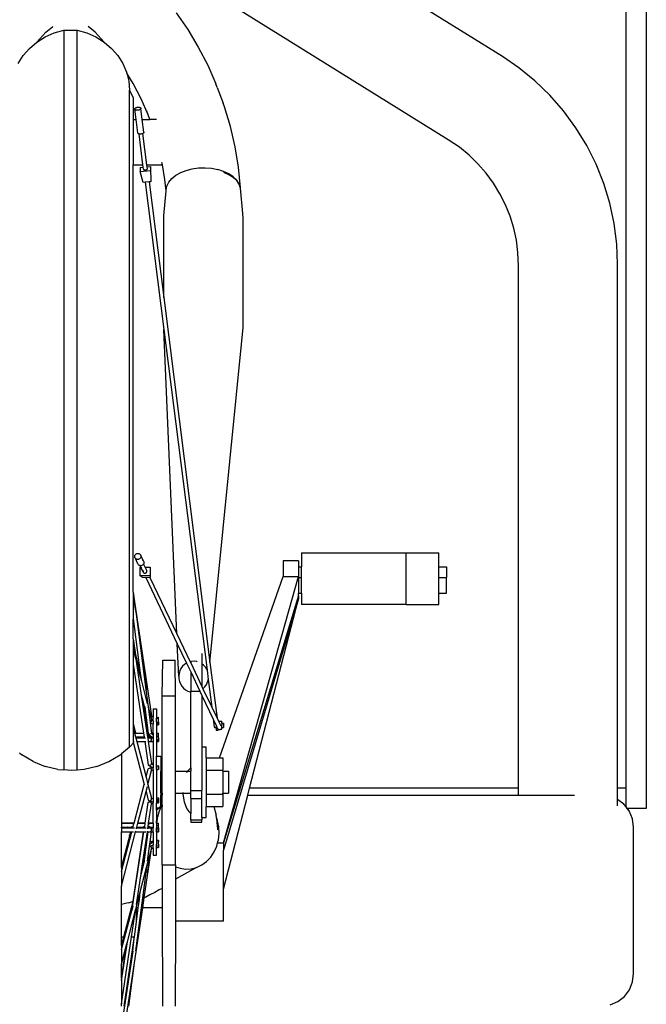
# Model space of a CAD drawing. Units: millimetres. Extents: x 50 to 4611, y -717 to 1112.
# Drawn here: x 3210 to 3488, y -483 to -46 of the extents above; entities that cross this region are included whole.
import ezdxf

# ---------------------------------------------------------------- set-up
doc = ezdxf.new("R2010")
doc.units = ezdxf.units.MM
doc.layers.add('Edges', color=7, linetype='Continuous')

# ---------------------------------------------------------------- blocks, each defined once
blk = doc.blocks.new('Bullitt+Fast+Cargo+Bike fr')
at = {"layer": 'Edges'}
for p, q in [((167.55, 169.81), (46.49, 245.07)), ((191.57, 206.69), (129.83, 245.07)), ((246.44, -117.88), (246.44, 245.07)), ((255.44, 245.07), (255.44, -126.88)), ((46.89, 226.08), (52.01, 218.67)), ((-10.98, 217.56), (-7.97, 219.93)), ((-7.97, 219.93), (-7.88, 220.01)), ((10.97, 217.56), (7.88, 220.01)), ((52.01, 218.67), (56.67, 210.93)), ((-14.95, 213.09), (-10.98, 217.56)), ((-14.95, 213.09), (-11.24, 215.39)), ((-11.24, 215.39), (-7.19, 217.16)), ((-7.19, 217.16), (-2.9, 218.36)), ((-2.9, 218.36), (2.9, 218.36)), ((-2.9, 218.36), (-2.9, -109.82)), ((2.9, 218.36), (7.19, 217.16)), ((2.9, -109.86), (2.9, 218.36)), ((7.19, 217.16), (11.24, 215.39)), ((14.95, 213.09), (10.97, 217.56)), ((11.24, 215.39), (14.95, 213.09)), ((-21.03, 207.12), (-18.24, 210.31)), ((-18.24, 210.31), (-14.95, 213.09)), ((14.95, 213.09), (18.24, 210.31)), ((18.24, 210.31), (21.03, 207.12)), ((56.67, 210.93), (60.85, 202.88)), ((-23.27, 203.58), (-21.03, 207.12)), ((21.03, 207.12), (23.27, 203.58)), ((198.83, 201.74), (191.57, 206.69)), ((23.27, 203.58), (24.9, 199.77)), ((60.85, 202.88), (64.52, 194.56)), ((205.99, 195.91), (198.83, 201.74)), ((24.9, 199.77), (25.02, 199.3)), ((27.74, 194.78), (25.02, 199.3)), ((25.02, 199.3), (25.89, 195.78)), ((25.89, 195.78), (26.21, 191.71)), ((31.28, 187.96), (27.74, 194.78)), ((65.11, 192.95), (64.52, 194.56)), ((65.11, 192.95), (67.67, 186)), ((212.63, 189.51), (205.99, 195.91)), ((26.21, 191.71), (27.8, 188.43)), ((26.21, -99.63), (26.21, 191.71)), ((27.8, 188.43), (27.8, 178.71)), ((34.39, 180.91), (31.28, 187.96)), ((218.71, 182.56), (212.63, 189.51)), ((28.5, 183.43), (28.52, 183.55)), ((28.52, 183.55), (28.58, 183.67)), ((28.58, 183.67), (28.68, 183.79)), ((28.68, 183.79), (28.82, 183.89)), ((28.82, 183.89), (28.99, 183.99)), ((28.99, 183.99), (29.18, 184.08)), ((29.18, 184.08), (29.39, 184.15)), ((29.39, 184.15), (29.62, 184.2)), ((29.62, 184.2), (29.86, 184.23)), ((29.86, 184.23), (30.09, 184.25)), ((30.09, 184.25), (30.32, 184.24)), ((30.32, 184.24), (30.53, 184.21)), ((30.53, 184.21), (30.73, 184.16)), ((30.73, 184.16), (30.89, 184.09)), ((30.89, 184.09), (31.03, 184.01)), ((31.03, 184.01), (31.13, 183.92)), ((31.13, 183.92), (31.19, 183.81)), ((31.19, 183.58), (31.13, 183.46)), ((31.19, 183.81), (31.21, 183.69)), ((31.21, 183.69), (31.19, 183.58)), ((31.84, 178.71), (31.19, 183.58)), ((68.27, 184.37), (67.67, 186)), ((70.9, 175.59), (68.27, 184.37)), ((28.52, 183.32), (28.5, 183.43)), ((28.58, 183.21), (28.52, 183.32)), ((29.11, 178.71), (28.52, 183.32)), ((28.68, 183.12), (28.58, 183.21)), ((28.82, 183.03), (28.68, 183.12)), ((28.99, 182.97), (28.82, 183.03)), ((29.18, 182.92), (28.99, 182.97)), ((29.39, 182.89), (29.18, 182.92)), ((29.62, 182.88), (29.39, 182.89)), ((29.86, 182.9), (29.62, 182.88)), ((30.09, 182.93), (29.86, 182.9)), ((30.32, 182.98), (30.09, 182.93)), ((30.53, 183.05), (30.32, 182.98)), ((30.73, 183.14), (30.53, 183.05)), ((30.89, 183.23), (30.73, 183.14)), ((31.03, 183.34), (30.89, 183.23)), ((31.13, 183.46), (31.03, 183.34)), ((34.39, 180.91), (33.81, 182.48)), ((35.2, 178.71), (34.39, 180.91)), ((224.17, 175.13), (218.71, 182.56)), ((27.8, 178.71), (29.11, 178.71)), ((27.8, 178.71), (27.8, 158.71)), ((29.84, 172.86), (29.11, 178.71)), ((32.55, 173.12), (31.84, 178.71)), ((31.84, 178.71), (35.2, 178.71)), ((38.2, 178.71), (35.2, 178.71)), ((72.97, 166.66), (70.9, 175.59)), ((228.99, 167.26), (224.17, 175.13)), ((29.86, 172.75), (29.84, 172.86)), ((29.92, 172.64), (29.86, 172.75)), ((30.02, 172.54), (29.92, 172.64)), ((30.16, 172.46), (30.02, 172.54)), ((30.33, 172.4), (30.16, 172.46)), ((30.41, 172.37), (30.33, 172.4)), ((30.52, 172.35), (30.41, 172.37)), ((32.14, 158.71), (30.41, 172.37)), ((30.73, 172.32), (30.52, 172.35)), ((30.96, 172.31), (30.73, 172.32)), ((31.2, 172.32), (30.96, 172.31)), ((31.43, 172.36), (31.2, 172.32)), ((31.66, 172.41), (31.43, 172.36)), ((31.87, 172.48), (31.66, 172.41)), ((32.07, 172.56), (31.87, 172.48)), ((32.11, 172.59), (32.07, 172.56)), ((32.23, 172.66), (32.11, 172.59)), ((33.87, 158.71), (32.11, 172.59)), ((32.37, 172.77), (32.23, 172.66)), ((32.47, 172.88), (32.37, 172.77)), ((32.53, 173), (32.47, 172.88)), ((32.55, 173.12), (32.53, 173)), ((74.49, 157.6), (72.97, 166.66)), ((172.51, 166.43), (167.55, 169.81)), ((176.78, 162.96), (172.51, 166.43)), ((233.13, 159.01), (228.99, 167.26)), ((180.74, 159.14), (176.78, 162.96)), ((27.8, 158.71), (32.14, 158.71)), ((27.8, -31), (27.8, 158.71)), ((30.94, 157.52), (32.27, 157.65)), ((30.94, 157.52), (30.94, 155.72)), ((32.27, 157.65), (32.14, 158.71)), ((32.39, 156.76), (32.27, 157.65)), ((33.87, 158.71), (40.75, 158.71)), ((33.98, 157.82), (33.87, 158.71)), ((33.98, 157.82), (35.55, 157.97)), ((34.1, 156.92), (33.98, 157.82)), ((35.55, 157.97), (35.55, 156.16)), ((40.75, 158.71), (40.58, 159.71)), ((41.84, 152.17), (40.75, 158.71)), ((53.98, 156.9), (56.81, 157.29)), ((56.81, 157.29), (59.7, 157.37)), ((59.7, 157.37), (62.57, 157.14)), ((75.45, 148.38), (74.49, 157.6)), ((184.36, 154.99), (180.74, 159.14)), ((236.56, 150.44), (233.13, 159.01)), ((30.94, 155.72), (35.55, 156.16)), ((32.17, 150.81), (30.94, 155.72)), ((32.39, 156.76), (32.4, 156.69)), ((32.4, 156.69), (32.44, 156.62)), ((32.44, 156.62), (32.5, 156.56)), ((32.5, 156.56), (32.59, 156.51)), ((32.59, 156.51), (32.69, 156.46)), ((32.69, 156.46), (32.81, 156.43)), ((32.81, 156.43), (32.95, 156.42)), ((32.95, 156.42), (33.09, 156.41)), ((33.09, 156.41), (33.24, 156.42)), ((33.24, 156.42), (33.39, 156.44)), ((33.39, 156.44), (33.53, 156.47)), ((33.53, 156.47), (33.67, 156.52)), ((33.67, 156.52), (33.79, 156.57)), ((33.79, 156.57), (33.9, 156.63)), ((33.9, 156.63), (33.98, 156.7)), ((33.98, 156.7), (34.05, 156.77)), ((34.05, 156.77), (34.08, 156.85)), ((34.08, 156.85), (34.1, 156.92)), ((35.55, 156.16), (35.63, 152.48)), ((44.97, 152.58), (46.73, 154.02)), ((46.73, 154.02), (48.87, 155.24)), ((48.87, 155.24), (51.31, 156.21)), ((51.31, 156.21), (53.98, 156.9)), ((62.57, 157.14), (65.34, 156.6)), ((67.9, 155.76), (65.34, 156.6)), ((70.2, 154.66), (67.9, 155.76)), ((70.24, 154.29), (67.96, 155.24)), ((72.16, 153.33), (70.2, 154.66)), ((72.18, 153.09), (70.24, 154.29)), ((73.72, 151.81), (72.16, 153.33)), ((73.73, 151.67), (72.18, 153.09)), ((187.63, 150.56), (184.36, 154.99)), ((33.13, 150.91), (32.17, 150.81)), ((34.84, 151.07), (33.13, 150.91)), ((33.13, 150.91), (41.41, 85.55)), ((35.63, 151.15), (34.84, 151.07)), ((34.84, 151.07), (41.33, 99.82)), ((35.63, 152.48), (35.63, 151.15)), ((42.36, 147.16), (41.84, 152.17)), ((42.39, 147.47), (42.77, 149.26)), ((42.77, 149.26), (43.64, 150.98)), ((43.64, 150.98), (44.97, 152.58)), ((74.83, 150.14), (73.72, 151.81)), ((74.83, 150.14), (73.73, 151.67)), ((74.83, 150.07), (74.83, 150.14)), ((75.46, 148.35), (74.83, 150.07)), ((75.45, 148.38), (74.83, 150.07)), ((190.5, 145.86), (187.63, 150.56)), ((239.25, 141.61), (236.56, 150.44)), ((41.33, 136.04), (42.36, 147.16)), ((42.36, 147.16), (42.39, 147.47)), ((75.46, 148.35), (75.45, 148.38)), ((76.5, 137.01), (75.46, 148.35)), ((192.97, 140.94), (190.5, 145.86)), ((195.02, 135.83), (192.97, 140.94)), ((241.19, 132.59), (239.25, 141.61)), ((41.33, 99.82), (41.33, 136.04)), ((76.64, 135.09), (76.5, 137.01)), ((196.62, 130.56), (195.02, 135.83)), ((76.64, 86.44), (76.64, 135.09)), ((242.36, 123.43), (241.19, 132.59)), ((197.78, 125.18), (196.62, 130.56)), ((198.47, 119.71), (197.78, 125.18)), ((242.73, 114.65), (242.36, 123.43)), ((198.73, 113.72), (198.47, 119.71)), ((198.73, -117.88), (198.73, 113.72)), ((242.73, -117.88), (242.73, 114.65)), ((41.33, 99.82), (61.85, -62.1)), ((47.18, -49.44), (41.41, 85.55)), ((41.41, 85.55), (60.56, -65.57)), ((61.85, -62.1), (76.64, 86.44)), ((28.5, -15.1), (28.52, -14.87)), ((28.52, -15.33), (28.5, -15.1)), ((28.52, -14.87), (28.58, -14.65)), ((28.58, -15.55), (28.52, -15.33)), ((28.58, -14.65), (28.68, -14.43)), ((28.68, -15.76), (28.58, -15.55)), ((28.68, -14.43), (28.82, -14.24)), ((28.82, -15.94), (28.68, -15.76)), ((28.82, -14.24), (28.99, -14.07)), ((28.99, -16.1), (28.82, -15.94)), ((29.92, -18.37), (28.82, -15.94)), ((28.99, -14.07), (29.18, -13.94)), ((29.18, -16.23), (28.99, -16.1)), ((29.18, -13.94), (29.39, -13.83)), ((29.39, -16.32), (29.18, -16.23)), ((29.39, -13.83), (29.62, -13.77)), ((29.62, -16.38), (29.39, -16.32)), ((29.62, -13.77), (29.86, -13.74)), ((29.86, -16.39), (29.62, -16.38)), ((29.86, -13.74), (30.09, -13.76)), ((30.09, -16.37), (29.86, -16.39)), ((30.09, -13.76), (30.32, -13.81)), ((30.32, -16.3), (30.09, -16.37)), ((30.32, -13.81), (30.53, -13.9)), ((30.53, -16.2), (30.32, -16.3)), ((30.53, -13.9), (30.73, -14.03)), ((30.73, -16.06), (30.53, -16.2)), ((30.73, -14.03), (30.89, -14.19)), ((30.89, -15.89), (30.73, -16.06)), ((30.89, -14.19), (31.03, -14.37)), ((31.03, -15.7), (30.89, -15.89)), ((31.03, -14.37), (31.13, -14.58)), ((31.13, -15.49), (31.03, -15.7)), ((31.13, -14.58), (31.19, -14.8)), ((31.19, -15.26), (31.13, -15.49)), ((31.19, -14.8), (31.21, -15.03)), ((32.47, -17.39), (31.19, -14.8)), ((31.21, -15.03), (31.19, -15.26)), ((31.88, -16.72), (32.07, -16.84)), ((32.47, -17.39), (32.53, -17.62)), ((94.41, -17.01), (94.41, -23.91)), ((101.16, -17.01), (94.41, -17.01)), ((101.16, -17.01), (101.16, -19.62)), ((102.47, -13.45), (102.47, -19.62)), ((102.47, -13.45), (148.89, -13.45)), ((148.89, -36.43), (148.89, -13.45)), ((148.89, -13.45), (163.41, -13.45)), ((163.41, -19.62), (163.41, -13.45)), ((30.02, -18.57), (29.92, -18.37)), ((30.16, -18.76), (30.02, -18.57)), ((30.33, -18.92), (30.16, -18.76)), ((30.52, -19.04), (30.33, -18.92)), ((30.73, -19.14), (30.52, -19.04)), ((30.71, -19.97), (31.23, -19.95)), ((30.71, -19.97), (30.71, -23.55)), ((30.86, -19.17), (30.73, -19.14)), ((31.23, -19.95), (30.86, -19.17)), ((30.96, -19.19), (30.86, -19.17)), ((31.2, -19.2), (30.96, -19.19)), ((31.43, -19.18), (31.2, -19.2)), ((31.23, -19.95), (31.32, -19.95)), ((32.16, -21.72), (31.23, -19.95)), ((31.66, -19.11), (31.43, -19.18)), ((31.51, -19.95), (31.64, -19.94)), ((31.87, -19.01), (31.66, -19.11)), ((32.07, -18.87), (31.87, -19.01)), ((32.23, -18.71), (32.07, -18.87)), ((32.16, -21.72), (32.17, -21.79)), ((32.2, -21.79), (32.17, -21.79)), ((32.17, -21.79), (32.17, -21.86)), ((32.27, -21.3), (32.21, -21.42)), ((32.37, -18.51), (32.23, -18.71)), ((32.41, -18.43), (32.37, -18.51)), ((32.51, -21.78), (32.39, -21.79)), ((32.47, -18.3), (32.41, -18.43)), ((33.11, -19.9), (32.41, -18.43)), ((32.53, -18.08), (32.47, -18.3)), ((32.53, -17.62), (32.55, -17.85)), ((32.55, -17.85), (32.53, -18.08)), ((32.94, -19.91), (33.03, -19.91)), ((33.11, -19.9), (35.32, -19.85)), ((33.82, -21.39), (33.11, -19.9)), ((33.56, -21.04), (33.45, -20.97)), ((33.86, -21.53), (33.82, -21.39)), ((33.82, -21.75), (33.87, -21.67)), ((33.86, -21.75), (33.82, -21.75)), ((33.86, -21.82), (33.82, -21.75)), ((33.82, -21.96), (33.86, -21.82)), ((33.87, -21.67), (33.86, -21.53)), ((35.32, -19.85), (35.4, -21.71)), ((35.32, -19.85), (35.32, -21.71)), ((35.4, -21.71), (35.32, -21.71)), ((35.32, -21.71), (35.32, -23.43)), ((35.4, -21.71), (35.4, -24.36)), ((101.16, -19.62), (102.47, -19.62)), ((101.16, -19.62), (101.16, -23.91)), ((102.47, -24.39), (102.47, -19.62)), ((163.41, -19.62), (166.86, -19.62)), ((163.41, -24.39), (163.41, -19.62)), ((166.86, -19.62), (166.86, -24.39)), ((30.71, -23.55), (35.32, -23.43)), ((31.94, -24.45), (30.71, -23.55)), ((33.36, -24.41), (31.94, -24.45)), ((32.17, -21.86), (32.21, -22)), ((32.21, -22), (32.27, -22.13)), ((32.27, -22.13), (32.36, -22.25)), ((32.36, -22.25), (32.46, -22.35)), ((32.46, -22.35), (32.59, -22.43)), ((32.59, -22.43), (32.72, -22.49)), ((32.72, -22.49), (32.87, -22.52)), ((32.87, -22.52), (33.01, -22.53)), ((33.01, -22.53), (33.16, -22.52)), ((33.16, -22.52), (33.31, -22.48)), ((33.31, -22.48), (33.44, -22.41)), ((35.23, -24.36), (33.36, -24.41)), ((33.36, -24.41), (47.36, -53.82)), ((33.44, -22.41), (33.56, -22.32)), ((33.56, -22.32), (33.67, -22.22)), ((33.67, -22.22), (33.75, -22.1)), ((33.75, -22.1), (33.82, -21.96)), ((35.4, -24.36), (35.23, -24.36)), ((35.23, -24.36), (47.18, -49.44)), ((35.32, -23.43), (35.4, -24.36)), ((66.11, -104.5), (94.41, -23.91)), ((67.88, -142.18), (101.16, -23.91)), ((94.41, -23.91), (101.16, -23.91)), ((101.16, -23.91), (101.16, -24.39)), ((101.16, -24.39), (102.47, -24.39)), ((101.16, -24.39), (101.16, -31.32)), ((102.47, -31.32), (102.47, -24.39)), ((163.41, -24.39), (166.86, -24.39)), ((163.41, -31.32), (163.41, -24.39)), ((166.86, -31.32), (166.86, -24.39)), ((27.8, -31), (28.35, -35.26)), ((27.8, -31), (27.8, -32.61)), ((27.8, -32.61), (28.8, -39.32)), ((27.8, -32.61), (27.8, -41.23)), ((101.16, -32.36), (67.88, -142.18)), ((101.16, -33.93), (67.88, -145.38)), ((79.47, -117.88), (101.16, -33.93)), ((101.16, -31.32), (102.47, -31.32)), ((101.16, -32.36), (101.16, -31.32)), ((101.16, -32.36), (101.16, -33.93)), ((102.47, -31.32), (102.47, -36.43)), ((163.41, -31.32), (166.86, -31.32)), ((163.41, -36.43), (163.41, -31.32)), ((28.35, -35.26), (35.94, -85.87)), ((28.35, -35.26), (29.35, -42.97)), ((148.89, -36.43), (102.47, -36.43)), ((148.89, -36.43), (163.41, -36.43)), ((27.8, -41.23), (27.8, -42.37)), ((27.8, -42.37), (27.83, -42.63)), ((27.83, -42.63), (27.8, -42.87)), ((27.8, -51.57), (27.8, -42.87)), ((27.8, -42.87), (28.28, -46.12)), ((27.83, -42.63), (28.28, -46.12)), ((29.35, -42.97), (34.06, -74.39)), ((29.35, -42.97), (33.55, -75.28)), ((28.28, -46.12), (30.97, -66.8)), ((27.8, -51.57), (28.87, -58.7)), ((27.8, -51.57), (27.8, -52.61)), ((47.18, -49.44), (53.06, -61.79)), ((27.8, -52.61), (28.82, -59.45)), ((27.8, -52.61), (27.8, -56.38)), ((27.8, -56.38), (28.8, -60.25)), ((27.8, -56.38), (27.8, -61.93)), ((47.98, -68.16), (47.36, -53.82)), ((47.36, -53.82), (51.46, -62.41)), ((28.82, -59.45), (29.13, -61.52)), ((28.87, -58.7), (30.97, -66.8)), ((28.87, -58.7), (28.99, -59.52)), ((40.64, -76.95), (40.89, -61.14)), ((40.89, -61.14), (46.39, -61.14)), ((46.64, -76.95), (46.39, -61.14)), ((58.32, -58.18), (58.32, -62.8)), ((27.8, -61.93), (27.8, -62.87)), ((27.8, -62.87), (32.38, -93.45)), ((27.8, -62.87), (27.8, -89.23)), ((29.13, -61.52), (31.43, -70.38)), ((29.13, -61.52), (31.41, -76.7)), ((49, -64.77), (48.47, -65.83)), ((49.71, -63.82), (49, -64.77)), ((50.55, -63.01), (49.71, -63.82)), ((51.46, -62.41), (50.55, -63.01)), ((51.46, -62.41), (53.32, -66.31)), ((53.72, -61.64), (53.06, -61.79)), ((53.06, -61.79), (53.32, -62.33)), ((53.32, -61.78), (53.32, -62.33)), ((53.32, -62.33), (58.32, -72.83)), ((54.87, -61.59), (53.72, -61.64)), ((56.01, -61.75), (54.87, -61.59)), ((56.12, -61.78), (56.01, -61.75)), ((59.05, -63.39), (58.32, -62.8)), ((58.32, -62.8), (58.32, -72.83)), ((59.83, -64.27), (59.05, -63.39)), ((60.45, -65.28), (59.83, -64.27)), ((60.56, -65.57), (60.45, -65.28)), ((61.85, -62.1), (64.99, -86.83)), ((30.97, -66.8), (31.43, -70.38)), ((48.13, -66.97), (47.98, -68.16)), ((47.98, -68.16), (48.03, -69.36)), ((48.03, -69.36), (48.28, -70.53)), ((48.47, -65.83), (48.13, -66.97)), ((53.32, -66.31), (57.35, -74.79)), ((53.32, -66.31), (53.32, -74.79)), ((60.56, -65.57), (61.08, -69.64)), ((61.04, -69.94), (61.08, -69.64)), ((61.08, -69.64), (62.63, -81.88)), ((31.43, -70.38), (34.06, -80.5)), ((48.28, -70.53), (48.72, -71.64)), ((48.72, -71.64), (49.34, -72.65)), ((49.34, -72.65), (50.12, -73.53)), ((50.12, -73.53), (51.03, -74.26)), ((51.03, -74.26), (52.06, -74.81)), ((58.32, -72.83), (58.76, -73.77)), ((58.76, -73.77), (59.46, -73.1)), ((58.76, -73.77), (62.63, -81.88)), ((59.46, -73.1), (60.16, -72.15)), ((60.16, -72.15), (60.69, -71.09)), ((60.69, -71.09), (61.04, -69.94)), ((31.41, -76.7), (31.78, -78.12)), ((31.41, -76.7), (33.92, -93.45)), ((31.78, -78.12), (34.08, -93.45)), ((31.78, -78.12), (33.1, -83.21)), ((33.55, -75.28), (34.39, -81.75)), ((40.64, -76.95), (46.64, -76.95)), ((40.64, -110.35), (40.64, -76.95)), ((46.64, -110.35), (46.64, -76.95)), ((52.06, -74.81), (53.15, -75.17)), ((53.15, -75.17), (53.32, -75.19)), ((53.32, -74.79), (57.35, -74.79)), ((53.32, -75.19), (53.32, -74.79)), ((53.32, -108.88), (53.32, -75.19)), ((57.35, -74.79), (58.32, -76.81)), ((58.32, -76.81), (63.32, -87.31)), ((58.32, -76.81), (58.32, -99.62)), ((32.9, -81.68), (33.1, -83.21)), ((34.39, -81.75), (35.43, -85.78)), ((34.39, -81.75), (35.3, -88.81)), ((36.69, -82.62), (38.08, -82.62)), ((36.69, -82.62), (36.69, -86.23)), ((38.08, -82.62), (38.08, -86.52)), ((62.63, -81.88), (64.99, -86.83)), ((33.1, -83.21), (34.43, -93.45)), ((35.43, -85.78), (35.94, -85.87)), ((35.43, -85.78), (35.86, -87.42)), ((35.94, -85.87), (36.08, -85.98)), ((36.08, -85.98), (36.69, -86.23)), ((36.08, -85.98), (36.69, -86.43)), ((36.69, -86.23), (36.69, -86.43)), ((36.69, -88.01), (36.69, -86.43)), ((38.08, -86.52), (38.91, -86.47)), ((38.08, -86.52), (38.08, -86.88)), ((38.08, -86.88), (38.91, -86.79)), ((38.08, -88.58), (38.08, -86.88)), ((39, -86.46), (38.91, -86.47)), ((39, -87.21), (38.91, -86.79)), ((39.1, -87.19), (39, -86.46)), ((39.1, -87.92), (39, -87.21)), ((39.1, -87.92), (39.1, -87.19)), ((63.32, -87.31), (63.74, -90.66)), ((63.32, -87.31), (64.64, -90.09)), ((64.99, -86.83), (65.65, -88.22)), ((27.8, -89.23), (28.89, -93.45)), ((27.8, -89.23), (27.8, -91.02)), ((27.8, -91.02), (28.43, -93.45)), ((27.8, -91.02), (27.8, -95.52)), ((35.3, -88.81), (35.94, -88.45)), ((35.3, -88.81), (35.32, -88.91)), ((35.32, -88.91), (36.69, -89.48)), ((35.32, -88.91), (35.91, -93.45)), ((35.86, -87.42), (36.69, -88.01)), ((35.86, -87.42), (35.94, -87.72)), ((35.94, -88.45), (35.94, -87.72)), ((35.94, -87.72), (36.69, -88.01)), ((36.69, -88.01), (36.69, -89.48)), ((36.69, -93.45), (36.69, -89.48)), ((38.08, -88.58), (38.91, -88.49)), ((38.08, -88.58), (38.08, -89.78)), ((38.08, -89.78), (39, -89.72)), ((38.08, -89.78), (38.08, -93.45)), ((38.91, -88.49), (39.03, -88.48)), ((38.91, -88.99), (38.91, -88.49)), ((39, -89.72), (38.91, -88.99)), ((39.1, -89.71), (39, -89.72)), ((39.03, -88.48), (39.1, -88.47)), ((39.03, -88.48), (39.1, -88.98)), ((39.1, -88.47), (39.1, -87.92)), ((39.1, -88.98), (39.1, -89.71)), ((63.74, -90.66), (63.75, -90.73)), ((63.75, -90.73), (63.79, -90.79)), ((63.79, -90.79), (63.85, -90.86)), ((63.85, -90.86), (63.94, -90.91)), ((63.94, -90.91), (64.05, -90.95)), ((64.05, -90.95), (64.17, -90.98)), ((64.17, -90.98), (64.3, -91)), ((64.3, -91), (64.45, -91)), ((64.45, -91), (64.59, -91)), ((64.59, -91), (64.64, -90.66)), ((64.59, -91), (64.64, -90.99)), ((64.64, -91.04), (64.59, -91)), ((64.64, -90.09), (64.97, -90.78)), ((64.64, -90.09), (64.64, -90.66)), ((64.64, -90.99), (64.64, -91.04)), ((64.64, -91.04), (64.64, -92.33)), ((65.12, -91.04), (65.25, -91.36)), ((65.25, -91.36), (65.26, -91.39)), ((65.29, -91.33), (65.29, -91.23)), ((65.29, -91.78), (65.29, -91.33)), ((65.65, -88.22), (67.19, -88.22)), ((65.65, -88.22), (66.49, -90)), ((66.49, -90), (67.19, -90)), ((66.49, -90), (66.61, -90.24)), ((67.19, -89.03), (67.19, -88.22)), ((67.19, -89.03), (67.84, -89.03)), ((67.19, -89.03), (67.19, -90)), ((67.19, -90.97), (67.19, -90)), ((67.19, -90.97), (67.84, -90.96)), ((67.19, -91.78), (67.19, -90.97)), ((67.84, -89.03), (67.84, -90.96)), ((27.8, -95.52), (27.88, -95.52)), ((27.8, -95.52), (27.8, -97.21)), ((28.43, -93.45), (28.89, -93.45)), ((28.43, -93.45), (28.87, -95.14)), ((28.87, -95.14), (29.33, -95.14)), ((28.87, -95.14), (28.97, -95.52)), ((28.89, -93.45), (32.38, -93.45)), ((28.97, -95.52), (29.43, -95.52)), ((28.97, -95.52), (29.4, -97.21)), ((29.33, -95.14), (29.43, -95.52)), ((29.33, -95.14), (32.64, -95.14)), ((29.43, -95.52), (32.69, -95.52)), ((32.38, -93.45), (32.64, -95.14)), ((32.64, -95.14), (32.69, -95.52)), ((32.69, -95.52), (33.26, -95.52)), ((33.92, -93.45), (34.08, -93.45)), ((33.92, -93.45), (34.18, -95.14)), ((34.08, -93.45), (34.43, -93.45)), ((34.18, -95.14), (34.33, -95.14)), ((34.18, -95.14), (34.23, -95.52)), ((34.23, -95.52), (34.39, -95.52)), ((34.23, -95.52), (34.49, -97.21)), ((34.33, -95.14), (34.39, -95.52)), ((34.33, -95.14), (35.21, -95.14)), ((34.39, -95.52), (35.21, -95.52)), ((34.43, -93.45), (34.49, -93.88)), ((34.49, -93.88), (35.94, -93.7)), ((34.49, -94.72), (34.49, -93.88)), ((34.49, -93.88), (36.03, -95.14)), ((35.21, -95.14), (34.49, -94.72)), ((35.21, -95.14), (36.03, -95.14)), ((35.94, -95.94), (35.21, -95.52)), ((35.21, -95.52), (36.49, -95.52)), ((35.91, -93.45), (36.69, -93.45)), ((35.91, -93.45), (35.94, -93.7)), ((35.94, -93.7), (36.69, -94.35)), ((35.94, -96.79), (35.94, -95.94)), ((36.03, -95.14), (36.49, -95.52)), ((36.49, -95.52), (36.69, -95.68)), ((36.69, -93.45), (36.69, -94.35)), ((36.69, -94.35), (36.69, -95.68)), ((36.69, -95.68), (36.69, -97.21)), ((38.08, -93.45), (39, -93.45)), ((38.08, -93.45), (38.08, -94.87)), ((38.08, -94.87), (38.91, -94.76)), ((38.08, -94.87), (38.08, -96.35)), ((38.96, -95.14), (38.91, -94.76)), ((38.96, -95.14), (39, -95.14)), ((39.01, -95.56), (38.96, -95.14)), ((39.1, -93.87), (39, -93.45)), ((39, -95.14), (39.1, -94.72)), ((39.01, -95.56), (39.1, -95.94)), ((39.1, -94.72), (39.1, -93.87)), ((39.1, -96.21), (39.1, -95.94)), ((65.29, -92.33), (64.64, -92.33)), ((65.29, -91.78), (65.6, -91.78)), ((65.29, -91.78), (65.62, -91.79)), ((65.29, -91.78), (65.29, -92.33)), ((65.6, -91.78), (65.62, -91.79)), ((65.62, -91.79), (66.46, -91.78)), ((65.62, -91.79), (65.76, -91.85)), ((65.76, -91.85), (65.9, -91.88)), ((65.9, -91.88), (66.05, -91.89)), ((66.05, -91.89), (66.2, -91.88)), ((66.2, -91.88), (66.34, -91.83)), ((66.34, -91.83), (66.46, -91.78)), ((66.46, -91.78), (67.19, -91.78)), ((26.21, -99.63), (22.64, -102.61)), ((26.21, -99.63), (26.51, -99.37)), ((26.51, -99.37), (27.8, -97.91)), ((27.8, -97.21), (28.27, -97.21)), ((27.8, -97.21), (27.8, -97.43)), ((27.8, -97.43), (32.68, -116.23)), ((27.8, -97.43), (27.8, -97.91)), ((29.4, -97.21), (32.95, -97.21)), ((29.4, -97.21), (33.51, -113.02)), ((32.95, -97.21), (34.49, -107.49)), ((32.95, -97.21), (33.39, -97.21)), ((34.49, -97.21), (35.21, -97.21)), ((34.49, -97.21), (35.94, -106.9)), ((35.21, -97.21), (35.94, -96.79)), ((35.21, -97.21), (36.69, -97.21)), ((36.69, -97.21), (36.69, -107.46)), ((38.08, -96.35), (38.91, -96.24)), ((38.08, -96.35), (38.08, -97.21)), ((38.08, -97.21), (39, -97.21)), ((38.08, -97.21), (38.08, -103.64)), ((38.91, -96.24), (39.1, -96.21)), ((38.91, -96.79), (38.91, -96.24)), ((39, -97.21), (38.91, -96.79)), ((39.1, -96.79), (39, -97.21)), ((39.1, -96.21), (39.1, -96.79)), ((58.32, -99.62), (60.13, -99.62)), ((58.32, -99.62), (58.32, -118.9)), ((60.13, -104.5), (60.13, -99.62)), ((-22.64, -102.23), (-21.59, -103.1)), ((-16.61, -106.09), (-21.59, -103.1)), ((17.07, -106.09), (22.05, -103.1)), ((22.05, -103.1), (22.64, -102.61)), ((22.64, -102.61), (22.64, -133.39)), ((38.08, -103.64), (40.04, -103.64)), ((38.08, -107.92), (38.08, -103.64)), ((40.04, -103.64), (40.04, -110.35)), ((60.13, -104.5), (66.11, -104.5)), ((60.13, -104.5), (60.13, -109.87)), ((66.11, -104.5), (67.6, -104.5)), ((67.6, -104.5), (67.6, -109.87)), ((-16.61, -106.09), (-11.24, -108.27)), ((-5.57, -109.61), (-11.24, -108.27)), ((11.68, -108.28), (6.02, -109.61)), ((11.68, -108.28), (17.07, -106.09)), ((34.49, -107.49), (35.21, -107.61)), ((34.49, -107.49), (36.05, -108.59)), ((35.21, -108.94), (34.49, -109.26)), ((35.21, -107.61), (35.94, -107.32)), ((35.21, -108.94), (36.05, -108.59)), ((35.94, -109.36), (35.21, -108.94)), ((35.94, -107.32), (35.94, -106.9)), ((35.94, -106.9), (36.69, -107.46)), ((36.05, -108.59), (36.69, -109.04)), ((36.69, -107.46), (36.69, -109.04)), ((36.69, -109.79), (36.69, -109.04)), ((38.08, -107.92), (38.91, -107.82)), ((38.08, -109.62), (38.08, -107.92)), ((38.91, -108.25), (38.91, -107.82)), ((38.91, -107.82), (38.97, -108.09)), ((39, -109.09), (38.91, -108.25)), ((38.97, -108.09), (39, -108.09)), ((38.97, -108.09), (38.99, -108.19)), ((38.99, -108.19), (39, -108.09)), ((38.99, -108.19), (39, -108.24)), ((39, -108.09), (39.1, -108.1)), ((39, -108.24), (39.1, -108.83)), ((39.1, -109.5), (39, -109.09)), ((39.1, -108.83), (39.08, -108.95)), ((39.08, -108.95), (39.1, -109.08)), ((39.1, -108.1), (39.1, -108.83)), ((39.1, -109.08), (39.1, -109.5)), ((53.32, -108.88), (52.87, -109.24)), ((53.32, -108.88), (53.32, -110.35)), ((-5.57, -109.61), (-2.9, -109.82)), ((0.23, -110.06), (-2.9, -109.82)), ((2.9, -109.86), (0.23, -110.06)), ((6.02, -109.61), (2.9, -109.86)), ((33.51, -113.02), (34.49, -109.26)), ((33.51, -113.02), (34.34, -116.23)), ((34.34, -116.23), (35.94, -110.09)), ((35.94, -110.09), (35.94, -109.36)), ((35.94, -110.09), (36.69, -109.79)), ((36.69, -109.79), (36.69, -122.66)), ((38.08, -109.62), (38.74, -109.54)), ((38.08, -109.62), (38.08, -122.08)), ((38.74, -109.54), (38.91, -109.56)), ((38.91, -109.56), (39.01, -109.51)), ((38.91, -109.56), (38.91, -109.52)), ((39, -109.56), (38.91, -109.56)), ((39.01, -109.51), (39, -109.56)), ((39.01, -109.51), (39.1, -109.5)), ((40.04, -110.35), (40.64, -110.35)), ((40.04, -120.15), (40.04, -110.35)), ((40.64, -120.15), (40.64, -110.35)), ((46.64, -110.35), (51.99, -110.35)), ((46.64, -120.15), (46.64, -110.35)), ((51.76, -110.64), (51.5, -111)), ((51.82, -110.64), (51.62, -111)), ((51.99, -110.35), (51.95, -110.42)), ((52.04, -110.27), (51.99, -110.35)), ((51.99, -110.35), (53.32, -110.35)), ((52.87, -109.24), (52.04, -110.27)), ((53.32, -118.9), (53.32, -110.35)), ((60.13, -109.87), (67.6, -109.87)), ((60.13, -109.87), (60.13, -120.62)), ((67.6, -110.35), (67.6, -109.87)), ((67.6, -110.35), (70.13, -110.35)), ((67.6, -110.35), (67.6, -120.15)), ((70.13, -110.35), (70.13, -120.15)), ((28.22, -133.39), (32.68, -116.23)), ((32.68, -116.23), (32.74, -116.47)), ((33.51, -119.43), (34.12, -117.09)), ((34.34, -116.23), (35.94, -122.36)), ((78.68, -120.96), (79.47, -117.88)), ((198.73, -117.88), (79.47, -117.88)), ((198.73, -120.96), (198.73, -117.88)), ((246.44, -117.88), (242.73, -117.88)), ((242.73, -122.94), (242.73, -117.88)), ((246.44, -126.21), (246.44, -117.88)), ((29.89, -133.39), (33.51, -119.43)), ((33.51, -119.43), (34.49, -123.19)), ((38.08, -122.08), (39.1, -122.19)), ((38.08, -122.08), (38.08, -122.95)), ((39, -122.61), (39.1, -122.19)), ((39.1, -122.19), (39.1, -122.61)), ((40.04, -120.15), (40.64, -120.15)), ((40.04, -120.15), (40.04, -120.96)), ((40.64, -120.96), (40.04, -120.96)), ((40.04, -126.09), (40.04, -120.96)), ((40.64, -120.15), (40.64, -120.96)), ((40.64, -125.5), (40.64, -120.96)), ((46.64, -120.15), (49.86, -120.15)), ((46.64, -151.9), (46.64, -120.15)), ((49.85, -119.85), (49.86, -120.15)), ((49.86, -120.15), (49.86, -120.39)), ((49.86, -120.15), (53.32, -120.15)), ((49.86, -120.39), (50.08, -122.26)), ((50.08, -122.26), (50.46, -124.02)), ((53.32, -118.9), (58.32, -118.9)), ((53.32, -120.15), (53.32, -118.9)), ((53.32, -122.41), (53.32, -120.15)), ((58.32, -122.41), (58.32, -118.9)), ((60.13, -120.62), (67.6, -120.62)), ((60.13, -120.62), (60.13, -126)), ((67.6, -120.15), (70.13, -120.15)), ((67.6, -120.62), (67.6, -120.15)), ((67.6, -120.62), (67.6, -126)), ((67.88, -162.73), (78.68, -120.96)), ((78.68, -120.96), (198.73, -120.96)), ((198.73, -120.96), (223.64, -120.96)), ((33.11, -133.39), (34.49, -124.21)), ((34.49, -123.19), (35.21, -123.51)), ((34.49, -124.21), (35.38, -123.58)), ((35.21, -124.08), (34.49, -124.21)), ((34.65, -133.39), (35.94, -124.8)), ((35.21, -123.51), (35.94, -123.09)), ((35.21, -123.51), (35.38, -123.58)), ((35.94, -124.37), (35.21, -124.08)), ((35.38, -123.58), (36.69, -124.12)), ((35.94, -123.09), (35.94, -122.36)), ((35.94, -122.36), (36.69, -122.66)), ((35.94, -124.8), (36.69, -124.23)), ((35.94, -124.8), (35.94, -124.37)), ((36.69, -122.66), (36.69, -124.12)), ((36.69, -124.12), (36.69, -124.23)), ((36.69, -133.39), (36.69, -124.23)), ((38.08, -122.95), (38.91, -122.9)), ((38.08, -122.95), (38.08, -124.42)), ((38.08, -124.42), (39, -124.36)), ((38.08, -126.67), (38.08, -124.42)), ((39.47, -126.67), (38.08, -127.71)), ((39.23, -126.67), (38.08, -127.49)), ((38.08, -127.49), (38.08, -126.67)), ((38.08, -126.67), (39.23, -126.67)), ((38.91, -122.9), (38.97, -122.89)), ((38.94, -123.23), (38.91, -122.9)), ((38.91, -123.45), (38.94, -123.23)), ((38.91, -123.45), (38.91, -123.63)), ((39, -124.36), (38.91, -123.63)), ((38.97, -122.89), (39, -122.61)), ((38.97, -122.89), (39, -122.89)), ((39, -122.89), (39.04, -123.15)), ((39.1, -124.35), (39, -124.36)), ((39.1, -122.61), (39.04, -123.15)), ((39.04, -123.15), (39.1, -123.62)), ((39.1, -123.62), (39.1, -124.35)), ((39.99, -126.67), (39.15, -128.53)), ((39.23, -126.67), (39.47, -126.67)), ((40.04, -126.09), (39.47, -126.49)), ((39.47, -126.67), (39.99, -126.67)), ((40.04, -126.24), (39.7, -126.49)), ((39.99, -126.67), (40.04, -126.67)), ((40.45, -125.8), (40.04, -126.09)), ((40.04, -126.09), (40.04, -126.24)), ((40.24, -126.11), (40.04, -126.49)), ((40.24, -126.11), (40.04, -126.24)), ((40.04, -126.24), (40.04, -126.49)), ((40.04, -126.49), (40.04, -126.67)), ((40.24, -126.11), (40.45, -125.8)), ((40.64, -125.5), (40.45, -125.8)), ((40.63, -125.67), (40.55, -125.73)), ((40.64, -125.5), (40.63, -125.67)), ((40.63, -125.67), (40.64, -126.08)), ((40.64, -147.23), (40.64, -126.08)), ((50.46, -124.02), (50.99, -125.63)), ((50.99, -125.63), (51.66, -127.04)), ((53.32, -122.41), (58.25, -122.41)), ((53.32, -122.41), (53.32, -129.07)), ((58.25, -122.41), (58.32, -122.41)), ((58.25, -130.87), (58.25, -122.41)), ((60.13, -126), (63.57, -126)), ((60.13, -130.87), (60.13, -126)), ((63.57, -126), (64.55, -129.8)), ((63.57, -126), (67.6, -126)), ((245.54, -125.05), (242.73, -122.94)), ((242.73, -125.66), (242.73, -122.94)), ((246.44, -126.21), (245.54, -125.05)), ((246.97, -126.88), (246.44, -126.21)), ((38.08, -127.71), (38.08, -127.49)), ((38.08, -127.71), (38.08, -132.35)), ((38.45, -130.99), (38.44, -131.13)), ((38.54, -130.79), (38.45, -130.99)), ((39.15, -128.53), (38.54, -130.79)), ((51.66, -127.04), (52.45, -128.2)), ((52.45, -128.2), (53.32, -129.07)), ((53.32, -131.9), (53.32, -129.07)), ((58.25, -130.87), (58.32, -130.87)), ((58.32, -130.63), (58.32, -130.87)), ((58.32, -130.87), (60.13, -130.87)), ((58.32, -130.87), (58.32, -131.9)), ((64.76, -130.89), (64.55, -129.8)), ((65.27, -132.28), (64.76, -130.89)), ((65.06, -132.46), (64.76, -130.89)), ((247.14, -126.88), (246.97, -126.88)), ((247.65, -127.75), (246.97, -126.88)), ((247.65, -127.75), (247.14, -126.88)), ((247.64, -126.88), (247.14, -126.88)), ((247.86, -127.13), (247.64, -126.88)), ((255.44, -126.88), (247.64, -126.88)), ((247.84, -127.99), (247.65, -127.75)), ((249.3, -131.43), (247.84, -127.99)), ((22.64, -133.45), (22.64, -133.39)), ((26.21, -133.39), (22.64, -133.39)), ((22.64, -133.45), (26.21, -133.45)), ((22.64, -133.45), (22.64, -135.14)), ((22.64, -135.52), (22.64, -135.14)), ((22.64, -135.14), (24.9, -135.18)), ((25.17, -135.18), (24.9, -135.27)), ((24.9, -135.18), (25.17, -135.18)), ((25.27, -135.14), (25.17, -135.18)), ((25.27, -135.14), (26.21, -135.14)), ((26.21, -133.45), (26.21, -133.39)), ((27, -133.39), (26.21, -133.39)), ((26.21, -133.45), (27, -133.45)), ((26.21, -135.14), (27, -135.18)), ((26.21, -135.52), (26.21, -135.14)), ((27, -133.39), (27, -133.45)), ((27.75, -133.39), (27, -133.39)), ((27, -133.45), (27.74, -133.45)), ((27, -135.14), (27, -135.18)), ((27, -135.18), (27.3, -135.14)), ((27, -135.18), (27, -135.52)), ((27, -135.18), (27.29, -135.18)), ((27.2, -135.52), (27.29, -135.18)), ((27.29, -135.18), (27.3, -135.14)), ((27.3, -135.14), (27.4, -134.76)), ((27.64, -133.82), (27.74, -133.45)), ((27.67, -135.52), (27.83, -134.88)), ((27.74, -133.45), (27.75, -133.39)), ((28.22, -133.39), (27.75, -133.39)), ((27.83, -134.88), (28.14, -133.69)), ((28.14, -133.69), (28.22, -133.39)), ((29.33, -135.52), (29.43, -135.14)), ((29.43, -135.14), (29.87, -133.45)), ((29.43, -135.14), (32.69, -135.14)), ((29.87, -133.45), (29.89, -133.39)), ((29.87, -133.45), (32.95, -133.45)), ((32.95, -133.39), (29.89, -133.39)), ((32.64, -135.51), (32.69, -135.14)), ((32.69, -135.14), (32.74, -134.8)), ((32.79, -135.52), (32.9, -134.82)), ((32.9, -133.74), (32.95, -133.45)), ((32.9, -134.82), (33.06, -133.73)), ((33.11, -133.39), (32.95, -133.39)), ((32.95, -133.45), (32.95, -133.39)), ((33.06, -133.73), (33.11, -133.39)), ((34.33, -135.52), (34.39, -135.14)), ((34.39, -135.14), (34.49, -134.72)), ((34.39, -135.14), (35.21, -135.14)), ((34.49, -134.48), (34.59, -133.82)), ((34.49, -134.72), (34.49, -134.48)), ((35.21, -135.14), (34.49, -134.72)), ((34.59, -133.82), (35.21, -133.45)), ((34.59, -133.82), (34.64, -133.45)), ((34.64, -133.45), (34.65, -133.39)), ((34.64, -133.45), (35.21, -133.45)), ((36.69, -133.39), (34.65, -133.39)), ((35.21, -133.45), (36.69, -133.45)), ((35.21, -135.14), (36.49, -135.14)), ((36.03, -135.52), (36.49, -135.14)), ((36.49, -135.14), (36.69, -134.98)), ((36.69, -133.39), (36.69, -133.45)), ((36.69, -133.45), (36.69, -134.98)), ((36.69, -134.98), (36.69, -135.52)), ((38.44, -131.13), (38.08, -132.35)), ((38.41, -131.46), (38.08, -132.67)), ((38.08, -132.67), (38.08, -132.35)), ((38.08, -133.45), (38.08, -132.67)), ((38.08, -133.45), (38.18, -133.45)), ((38.08, -133.45), (38.08, -134.31)), ((38.08, -134.31), (39.1, -134.45)), ((38.08, -134.31), (38.08, -135.52)), ((38.41, -131.46), (38.18, -133.45)), ((38.18, -133.45), (39, -133.45)), ((38.44, -131.13), (38.41, -131.46)), ((38.96, -135.52), (39.01, -135.1)), ((39.1, -133.87), (39, -133.45)), ((39.01, -135.1), (39.1, -134.72)), ((39.1, -134.45), (39.1, -133.87)), ((39.1, -134.72), (39.1, -134.45)), ((53.32, -131.9), (58.32, -131.9)), ((53.32, -131.9), (53.32, -132.93)), ((53.32, -132.93), (58.32, -132.93)), ((58.32, -132.93), (58.32, -131.9)), ((65.16, -135.18), (65.06, -132.46)), ((65.16, -135.18), (65.16, -136.34)), ((65.27, -132.32), (65.27, -132.28)), ((65.8, -135.08), (65.27, -132.32)), ((65.81, -135.13), (65.8, -135.08)), ((65.91, -137.95), (65.81, -135.13)), ((249.83, -135.13), (249.3, -131.43)), ((249.83, -200.13), (249.83, -135.13)), ((22.64, -135.52), (26.21, -135.52)), ((22.64, -135.52), (22.64, -137.21)), ((22.64, -153.1), (26.76, -137.21)), ((22.64, -154.89), (27.23, -137.21)), ((22.64, -146.62), (22.64, -137.21)), ((22.64, -137.21), (24.36, -137.21)), ((22.64, -161.3), (28.89, -137.21)), ((24.36, -137.21), (26.76, -137.21)), ((26.21, -135.52), (27, -135.52)), ((26.21, -138.89), (26.21, -138.66)), ((26.76, -137.21), (27.23, -137.21)), ((27, -135.52), (27.2, -135.52)), ((27.2, -135.52), (27.67, -135.52)), ((27.23, -137.21), (27.95, -137.21)), ((27.67, -135.52), (28.32, -135.52)), ((27.77, -167.98), (32.38, -137.21)), ((28.13, -166.57), (32.54, -137.21)), ((28.89, -137.21), (28.99, -136.85)), ((28.89, -137.21), (32.38, -137.21)), ((29.23, -135.9), (29.33, -135.52)), ((29.33, -135.52), (32.64, -135.51)), ((31.78, -152.55), (34.08, -137.21)), ((32.38, -137.21), (32.54, -137.21)), ((32.54, -137.21), (33.41, -137.21)), ((32.64, -135.51), (32.79, -135.52)), ((32.79, -135.52), (33.53, -135.52)), ((33.1, -147.45), (34.43, -137.21)), ((34.08, -137.21), (34.12, -136.92)), ((34.08, -137.21), (34.43, -137.21)), ((34.28, -135.86), (34.33, -135.52)), ((34.33, -135.52), (35.21, -135.52)), ((34.43, -137.21), (35.21, -137.21)), ((35.94, -135.94), (35.21, -135.52)), ((35.21, -135.52), (36.03, -135.52)), ((35.21, -137.21), (35.94, -136.79)), ((35.21, -137.21), (35.91, -137.21)), ((35.32, -141.75), (35.91, -137.21)), ((35.91, -137.21), (36.69, -137.21)), ((35.94, -136.79), (35.94, -135.94)), ((36.03, -135.52), (36.69, -135.52)), ((36.69, -137.21), (36.69, -135.52)), ((36.69, -137.21), (36.69, -141.18)), ((38.08, -135.52), (38.96, -135.52)), ((38.08, -137.21), (38.08, -135.52)), ((38.08, -137.21), (39, -137.21)), ((38.08, -137.21), (38.08, -140.88)), ((38.91, -135.94), (39, -135.52)), ((38.91, -136.79), (38.91, -135.94)), ((39, -137.21), (38.91, -136.79)), ((38.96, -135.52), (39, -135.52)), ((39, -135.52), (39.1, -135.94)), ((39.1, -136.79), (39, -137.21)), ((39.1, -135.94), (39.1, -136.79)), ((65.59, -140.8), (65.92, -138.01)), ((65.91, -137.98), (65.91, -137.95)), ((65.92, -138.01), (65.91, -137.98)), ((34.21, -150.27), (35.07, -143.65)), ((35.07, -143.65), (35.2, -142.67)), ((35.21, -143.58), (35.07, -143.65)), ((35.2, -142.67), (36.69, -141.62)), ((35.2, -142.67), (35.32, -141.75)), ((35.21, -143.58), (36.69, -142.97)), ((35.94, -144), (35.21, -143.58)), ((35.32, -141.75), (36.69, -141.18)), ((35.94, -144.73), (35.94, -144)), ((36.69, -141.18), (36.69, -141.62)), ((36.69, -141.62), (36.69, -142.97)), ((36.69, -144.43), (36.69, -142.97)), ((38.08, -140.88), (39.1, -140.95)), ((38.08, -140.88), (38.08, -141.04)), ((38.08, -141.04), (39.1, -141.16)), ((38.08, -141.04), (38.08, -142.67)), ((38.08, -144.14), (38.08, -142.67)), ((38.08, -144.14), (38.86, -144.19)), ((38.08, -147.68), (38.08, -144.14)), ((38.91, -143.46), (39, -142.74)), ((38.91, -144.2), (38.91, -143.46)), ((38.94, -142.73), (39, -142.61)), ((38.94, -142.73), (39, -142.74)), ((39, -142.42), (39.01, -142.34)), ((39, -142.61), (39, -142.42)), ((39, -142.74), (39, -142.61)), ((39, -142.74), (39.1, -142.74)), ((39.1, -143.47), (39, -144.2)), ((39.01, -142.34), (39.03, -142.18)), ((39.01, -142.34), (39.1, -142.19)), ((39.03, -142.18), (39.1, -141.68)), ((39.03, -142.18), (39.1, -142.19)), ((39.1, -141.16), (39.1, -140.95)), ((39.1, -141.16), (39.1, -141.68)), ((39.1, -142.74), (39.1, -142.19)), ((39.1, -142.74), (39.1, -143.47)), ((63.7, -146.16), (64.85, -143.61)), ((64.85, -143.61), (65.24, -142.18)), ((65.24, -142.18), (65.6, -140.86)), ((65.24, -142.18), (67.88, -142.18)), ((65.6, -140.86), (65.59, -140.8)), ((67.88, -142.18), (67.88, -145.38)), ((22.64, -146.62), (22.68, -146.62)), ((22.64, -153.1), (22.64, -146.62)), ((31.78, -152.55), (33.1, -147.45)), ((32.64, -151.03), (33.1, -147.45)), ((32.68, -166.53), (35.94, -144.8)), ((33.92, -152.49), (35.6, -146.05)), ((34.21, -155.28), (35.6, -146.05)), ((35.6, -146.05), (35.94, -144.8)), ((35.94, -144.8), (36.08, -144.69)), ((35.94, -144.73), (36.08, -144.69)), ((35.94, -144.8), (35.94, -144.73)), ((36.08, -144.69), (36.69, -144.43)), ((36.69, -144.43), (36.69, -147.68)), ((36.69, -147.68), (38.08, -147.68)), ((38.86, -144.19), (38.91, -144.2)), ((39, -144.2), (38.91, -144.2)), ((40.44, -146.94), (40.48, -147.02)), ((40.48, -147.02), (40.64, -147.23)), ((40.64, -151.9), (40.64, -147.23)), ((60.35, -150.4), (62.19, -148.45)), ((62.19, -148.45), (63.7, -146.16)), ((67.88, -162.73), (67.88, -145.38)), ((30.97, -163.86), (33.92, -152.49)), ((31.14, -156.78), (32.64, -151.03)), ((31.14, -156.78), (31.78, -152.55)), ((32.64, -151.03), (32.81, -150.35)), ((33.56, -155.31), (33.92, -152.49)), ((40.64, -151.9), (46.64, -151.9)), ((40.64, -151.9), (40.67, -162.43)), ((46.64, -152.72), (46.63, -158.21)), ((46.64, -151.9), (46.64, -152.72)), ((46.64, -152.72), (48.57, -153.42)), ((55.95, -153.05), (58.25, -151.94)), ((58.25, -151.94), (60.35, -150.4)), ((22.64, -153.1), (22.64, -154.89)), ((22.64, -154.89), (22.64, -161.3)), ((29.04, -190.09), (33.56, -155.31)), ((29.23, -169.5), (31.14, -156.78)), ((55.95, -153.05), (46.63, -158.21)), ((48.57, -153.42), (51.03, -153.8)), ((51.03, -153.8), (53.52, -153.67)), ((53.52, -153.67), (55.95, -153.05)), ((22.64, -169.52), (22.64, -161.3)), ((46.63, -158.21), (46.58, -176.88)), ((30.04, -167.42), (30.97, -163.86)), ((30.53, -167.27), (30.97, -163.86)), ((35.2, -165.24), (33.37, -166.3)), ((37.38, -164.15), (35.2, -165.24)), ((39.26, -163.03), (37.38, -164.15)), ((40.67, -162.43), (39.26, -163.03)), ((40.67, -162.43), (40.69, -170.99)), ((67.88, -176.88), (67.88, -162.73)), ((25.58, -168.74), (22.64, -169.52)), ((22.64, -183.88), (22.64, -169.52)), ((23.64, -183.88), (27.73, -168.12)), ((25.58, -168.74), (27.21, -168.27)), ((27.73, -168.12), (27.21, -168.27)), ((27.59, -170.44), (27.68, -169.6)), ((27.68, -169.6), (28.13, -166.57)), ((27.73, -168.12), (27.77, -167.98)), ((27.77, -167.98), (28.13, -166.57)), ((29.23, -170.56), (30.04, -167.42)), ((30.04, -170.99), (30.53, -167.27)), ((30.43, -167.31), (30.04, -167.42)), ((30.53, -167.27), (30.43, -167.31)), ((32.01, -170.99), (32.68, -166.53)), ((33.37, -166.3), (32.68, -166.53)), ((22.64, -189.53), (27.13, -172.22)), ((25.22, -185.99), (28.87, -171.96)), ((27.08, -183.88), (28.87, -171.96)), ((27.13, -172.22), (27.4, -170.44)), ((27.59, -170.44), (27.13, -172.22)), ((28.35, -195.41), (32.01, -170.99)), ((28.87, -171.96), (29.23, -170.71)), ((29.23, -170.71), (29.23, -170.56)), ((29.23, -170.99), (29.23, -170.71)), ((30.04, -170.99), (29.23, -170.99)), ((29.23, -177.26), (30.04, -170.99)), ((29.23, -177.26), (29.23, -170.99)), ((40.69, -170.99), (32.01, -170.99)), ((40.69, -170.99), (40.8, -214.58)), ((28.37, -183.88), (29.23, -177.26)), ((46.58, -176.88), (46.49, -214.58)), ((67.88, -176.88), (46.58, -176.88)), ((22.64, -183.88), (23.64, -183.88)), ((22.64, -187.74), (23.64, -183.88)), ((22.64, -213.5), (27.08, -183.88)), ((22.64, -187.74), (22.64, -183.88)), ((22.64, -203.23), (25.22, -185.99)), ((22.64, -195.94), (24.86, -187.4)), ((22.64, -187.74), (22.64, -189.53)), ((22.77, -201.32), (24.86, -187.4)), ((23.78, -214.58), (28.28, -184.54)), ((24.86, -187.4), (25.22, -185.99)), ((27.08, -183.88), (28.37, -183.88)), ((27.59, -190.18), (28.28, -184.54)), ((28.28, -184.54), (28.37, -183.88)), ((22.64, -189.53), (22.64, -195.94)), ((27.59, -190.18), (22.64, -223.23)), ((22.64, -233.5), (28.35, -195.41)), ((22.64, -201.32), (22.64, -195.94)), ((25.86, -214.58), (28.35, -195.41)), ((249.38, -203.83), (249.83, -200.13)), ((22.64, -201.32), (22.77, -201.32)), ((22.64, -202.2), (22.64, -201.32)), ((22.64, -202.2), (22.77, -201.32)), ((22.64, -202.2), (22.64, -203.23)), ((22.64, -203.23), (22.64, -213.5)), ((247.98, -207.3), (249.38, -203.83)), ((245.74, -210.29), (247.98, -207.3)), ((22.64, -214.58), (22.64, -213.5)), ((239.36, -214.06), (242.8, -212.59)), ((242.8, -212.59), (245.74, -210.29))]:
    blk.add_line(p, q, dxfattribs=at)

msp = doc.modelspace()

# ---------------------------------------------------------------- block references
msp.add_blockref('Bullitt+Fast+Cargo+Bike fr', (3232.59, -269.54))

doc.saveas('drawing.dxf')
